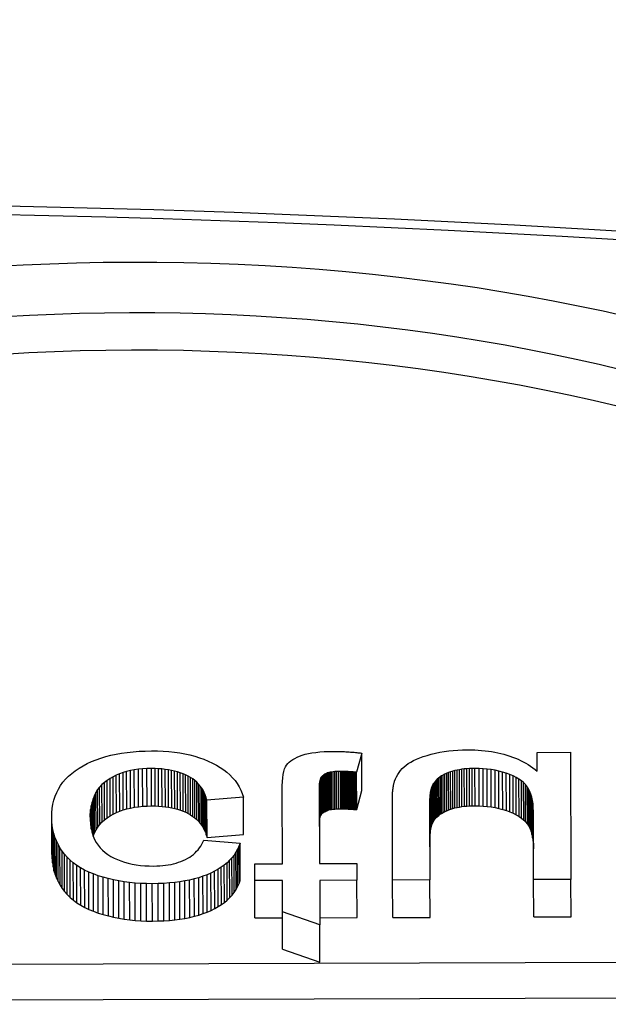
# Model space of a CAD drawing. Units: millimetres. Extents: x 515.8 to 523.8, y 0 to 10.
# Drawn here: x 520.9 to 520.9, y 6.9 to 6.9 of the extents above; entities that cross this region are included whole.
import ezdxf

# ---------------------------------------------------------------- set-up
doc = ezdxf.new("R2010")
doc.units = ezdxf.units.MM

msp = doc.modelspace()

# ---------------------------------------------------------------- linework, layer by layer
for p, q in [((520.91275, 6.858728), (520.912882, 6.858757)), ((520.912882, 6.858757), (520.913018, 6.858781)), ((520.913018, 6.858781), (520.913159, 6.858801)), ((520.913159, 6.858801), (520.913305, 6.858817)), ((520.913305, 6.858817), (520.913455, 6.858828)), ((520.913455, 6.858828), (520.91361, 6.858835)), ((520.91361, 6.858835), (520.913769, 6.858838)), ((520.913769, 6.858838), (520.913918, 6.858836)), ((520.913918, 6.858836), (520.914062, 6.85883)), ((520.914062, 6.85883), (520.914203, 6.85882)), ((520.914203, 6.85882), (520.91434, 6.858805)), ((520.91434, 6.858805), (520.914473, 6.858787)), ((520.914473, 6.858787), (520.914602, 6.858763)), ((520.914602, 6.858763), (520.914727, 6.858736)), ((520.917614, 6.858752), (520.917694, 6.858772)), ((520.917694, 6.858772), (520.917782, 6.858788)), ((520.917782, 6.858788), (520.917877, 6.858801)), ((520.917877, 6.858801), (520.917978, 6.858812)), ((520.917978, 6.858812), (520.918087, 6.85882)), ((520.918087, 6.85882), (520.918202, 6.858824)), ((520.918202, 6.858824), (520.918325, 6.858826)), ((520.918325, 6.858826), (520.918351, 6.858826)), ((520.918351, 6.858826), (520.918378, 6.858826)), ((520.918378, 6.858826), (520.918405, 6.858826)), ((520.918405, 6.858826), (520.918432, 6.858825)), ((520.918432, 6.858825), (520.918459, 6.858825)), ((520.918459, 6.858825), (520.918487, 6.858824)), ((520.918487, 6.858824), (520.918515, 6.858823)), ((520.918515, 6.858823), (520.918543, 6.858822)), ((520.918543, 6.858822), (520.918571, 6.858821)), ((520.918571, 6.858821), (520.9186, 6.858819)), ((520.9186, 6.858819), (520.918629, 6.858818)), ((520.918629, 6.858818), (520.918658, 6.858816)), ((520.918658, 6.858816), (520.918688, 6.858814)), ((520.918688, 6.858814), (520.918718, 6.858812)), ((520.918718, 6.858812), (520.918748, 6.858809)), ((520.918748, 6.858809), (520.918779, 6.858807)), ((520.918779, 6.858807), (520.918809, 6.858804)), ((520.918809, 6.858804), (520.91884, 6.858802)), ((520.91884, 6.858802), (520.918872, 6.858799)), ((520.918872, 6.858799), (520.918903, 6.858796)), ((520.919032, 6.858782), (520.918901, 6.858303)), ((520.918903, 6.858796), (520.918935, 6.858792)), ((520.918935, 6.858792), (520.918967, 6.858789)), ((520.918967, 6.858789), (520.919, 6.858786)), ((520.919, 6.858786), (520.919032, 6.858782)), ((520.919035, 6.857847), (520.919032, 6.858782)), ((520.920663, 6.858726), (520.920766, 6.858754)), ((520.920766, 6.858754), (520.920872, 6.85878)), ((520.920872, 6.85878), (520.920981, 6.858802)), ((520.920981, 6.858802), (520.921092, 6.85882)), ((520.921092, 6.85882), (520.921205, 6.858836)), ((520.921205, 6.858836), (520.921319, 6.858848)), ((520.921319, 6.858848), (520.921436, 6.858857)), ((520.921436, 6.858857), (520.921555, 6.858862)), ((520.921555, 6.858862), (520.921675, 6.858864)), ((520.921675, 6.858864), (520.921766, 6.858864)), ((520.921766, 6.858864), (520.921856, 6.858861)), ((520.921856, 6.858861), (520.921944, 6.858857)), ((520.921944, 6.858857), (520.92203, 6.85885)), ((520.92203, 6.85885), (520.922115, 6.858842)), ((520.922115, 6.858842), (520.922198, 6.858832)), ((520.922198, 6.858832), (520.922279, 6.85882)), ((520.922279, 6.85882), (520.922359, 6.858807)), ((520.922359, 6.858807), (520.922437, 6.858791)), ((520.922437, 6.858791), (520.922514, 6.858773)), ((520.922514, 6.858773), (520.922589, 6.858754)), ((520.922589, 6.858754), (520.922663, 6.858733)), ((520.92342, 6.8588), (520.924255, 6.858803)), ((520.923422, 6.858331), (520.92342, 6.8588)), ((520.924255, 6.858803), (520.924266, 6.85562)), ((520.912053, 6.858464), (520.912158, 6.858519)), ((520.912158, 6.858519), (520.912267, 6.85857)), ((520.912267, 6.85857), (520.912381, 6.858616)), ((520.912381, 6.858616), (520.912499, 6.858657)), ((520.912499, 6.858657), (520.912622, 6.858695)), ((520.912622, 6.858695), (520.91275, 6.858728)), ((520.914727, 6.858736), (520.914849, 6.858704)), ((520.914849, 6.858704), (520.914966, 6.858668)), ((520.914966, 6.858668), (520.915079, 6.858627)), ((520.915079, 6.858627), (520.915189, 6.858583)), ((520.915189, 6.858583), (520.915294, 6.858533)), ((520.915294, 6.858533), (520.915395, 6.858481)), ((520.917147, 6.858484), (520.917177, 6.858521)), ((520.917177, 6.858521), (520.917213, 6.858556)), ((520.917213, 6.858556), (520.917255, 6.85859)), ((520.917255, 6.85859), (520.917301, 6.858621)), ((520.917301, 6.858621), (520.917353, 6.858651)), ((520.917353, 6.858651), (520.91741, 6.858679)), ((520.91741, 6.858679), (520.917472, 6.858705)), ((520.917472, 6.858705), (520.91754, 6.85873)), ((520.91754, 6.85873), (520.917614, 6.858752)), ((520.920138, 6.858481), (520.920192, 6.858521)), ((520.920192, 6.858521), (520.920254, 6.85856)), ((520.920254, 6.85856), (520.920322, 6.858597)), ((520.920322, 6.858597), (520.920397, 6.858632)), ((520.920397, 6.858632), (520.920479, 6.858665)), ((520.920479, 6.858665), (520.920568, 6.858696)), ((520.920568, 6.858696), (520.920663, 6.858726)), ((520.922663, 6.858733), (520.922735, 6.85871)), ((520.922735, 6.85871), (520.922805, 6.858685)), ((520.922805, 6.858685), (520.922874, 6.858658)), ((520.922874, 6.858658), (520.922941, 6.858629)), ((520.922941, 6.858629), (520.923007, 6.858598)), ((520.923007, 6.858598), (520.923071, 6.858566)), ((520.923071, 6.858566), (520.923133, 6.858531)), ((520.923133, 6.858531), (520.923194, 6.858495)), ((520.911691, 6.858205), (520.911771, 6.858275)), ((520.911771, 6.858275), (520.911859, 6.858342)), ((520.911859, 6.858342), (520.911953, 6.858405)), ((520.911953, 6.858405), (520.912053, 6.858464)), ((520.912967, 6.858264), (520.912884, 6.858229)), ((520.913055, 6.858295), (520.912967, 6.858264)), ((520.912971, 6.857329), (520.912967, 6.858264)), ((520.913145, 6.858321), (520.913055, 6.858295)), ((520.913058, 6.85736), (520.913055, 6.858295)), ((520.913239, 6.858344), (520.913145, 6.858321)), ((520.913148, 6.857387), (520.913145, 6.858321)), ((520.913337, 6.858362), (520.913239, 6.858344)), ((520.913242, 6.857409), (520.913239, 6.858344)), ((520.913439, 6.858377), (520.913337, 6.858362)), ((520.91334, 6.857428), (520.913337, 6.858362)), ((520.913544, 6.858387), (520.913439, 6.858377)), ((520.913442, 6.857442), (520.913439, 6.858377)), ((520.913652, 6.858394), (520.913544, 6.858387)), ((520.913547, 6.857453), (520.913544, 6.858387)), ((520.913764, 6.858396), (520.913652, 6.858394)), ((520.913655, 6.857459), (520.913652, 6.858394)), ((520.913768, 6.857461), (520.913764, 6.858396)), ((520.913855, 6.858395), (520.913764, 6.858396)), ((520.913858, 6.85746), (520.913855, 6.858395)), ((520.913943, 6.858391), (520.913855, 6.858395)), ((520.913946, 6.857457), (520.913943, 6.858391)), ((520.914028, 6.858385), (520.913943, 6.858391)), ((520.914031, 6.85745), (520.914028, 6.858385)), ((520.914111, 6.858376), (520.914028, 6.858385)), ((520.914114, 6.857441), (520.914111, 6.858376)), ((520.914192, 6.858364), (520.914111, 6.858376)), ((520.914195, 6.857429), (520.914192, 6.858364)), ((520.91427, 6.858349), (520.914192, 6.858364)), ((520.914273, 6.857415), (520.91427, 6.858349)), ((520.914345, 6.858332), (520.91427, 6.858349)), ((520.914348, 6.857397), (520.914345, 6.858332)), ((520.914418, 6.858312), (520.914345, 6.858332)), ((520.914421, 6.857377), (520.914418, 6.858312)), ((520.914488, 6.858289), (520.914418, 6.858312)), ((520.914491, 6.857355), (520.914488, 6.858289)), ((520.914556, 6.858264), (520.914488, 6.858289)), ((520.914559, 6.857329), (520.914556, 6.858264)), ((520.914621, 6.858236), (520.914556, 6.858264)), ((520.915395, 6.858481), (520.915488, 6.858424)), ((520.915488, 6.858424), (520.915576, 6.858365)), ((520.915576, 6.858365), (520.915656, 6.858302)), ((520.915656, 6.858302), (520.915731, 6.858236)), ((520.917063, 6.85825), (520.917078, 6.858324)), ((520.917078, 6.858324), (520.917097, 6.858388)), ((520.917097, 6.858388), (520.91712, 6.858441)), ((520.91712, 6.858441), (520.917147, 6.858484)), ((520.918125, 6.858264), (520.918102, 6.858252)), ((520.91815, 6.858275), (520.918125, 6.858264)), ((520.918128, 6.857329), (520.918125, 6.858264)), ((520.918176, 6.858285), (520.91815, 6.858275)), ((520.918153, 6.85734), (520.91815, 6.858275)), ((520.918205, 6.858294), (520.918176, 6.858285)), ((520.918179, 6.857351), (520.918176, 6.858285)), ((520.918237, 6.858302), (520.918205, 6.858294)), ((520.918208, 6.85736), (520.918205, 6.858294)), ((520.918272, 6.858309), (520.918237, 6.858302)), ((520.91824, 6.857368), (520.918237, 6.858302)), ((520.918311, 6.858315), (520.918272, 6.858309)), ((520.918276, 6.857374), (520.918272, 6.858309)), ((520.918352, 6.858319), (520.918311, 6.858315)), ((520.918314, 6.85738), (520.918311, 6.858315)), ((520.918397, 6.858322), (520.918352, 6.858319)), ((520.918355, 6.857384), (520.918352, 6.858319)), ((520.918444, 6.858324), (520.918397, 6.858322)), ((520.9184, 6.857387), (520.918397, 6.858322)), ((520.918495, 6.858325), (520.918444, 6.858324)), ((520.918447, 6.857389), (520.918444, 6.858324)), ((520.918498, 6.85739), (520.918495, 6.858325)), ((520.918508, 6.858325), (520.918495, 6.858325)), ((520.918511, 6.85739), (520.918508, 6.858325)), ((520.918521, 6.858325), (520.918508, 6.858325)), ((520.918524, 6.85739), (520.918521, 6.858325)), ((520.918534, 6.858325), (520.918521, 6.858325)), ((520.918537, 6.85739), (520.918534, 6.858325)), ((520.918548, 6.858324), (520.918534, 6.858325)), ((520.918551, 6.85739), (520.918548, 6.858324)), ((520.918562, 6.858324), (520.918548, 6.858324)), ((520.918565, 6.857389), (520.918562, 6.858324)), ((520.918577, 6.858324), (520.918562, 6.858324)), ((520.91858, 6.857389), (520.918577, 6.858324)), ((520.918592, 6.858323), (520.918577, 6.858324)), ((520.918595, 6.857388), (520.918592, 6.858323)), ((520.918607, 6.858323), (520.918592, 6.858323)), ((520.91861, 6.857388), (520.918607, 6.858323)), ((520.918623, 6.858322), (520.918607, 6.858323)), ((520.918626, 6.857387), (520.918623, 6.858322)), ((520.918639, 6.858321), (520.918623, 6.858322)), ((520.918642, 6.857386), (520.918639, 6.858321)), ((520.918655, 6.858321), (520.918639, 6.858321)), ((520.918658, 6.857386), (520.918655, 6.858321)), ((520.918672, 6.85832), (520.918655, 6.858321)), ((520.918675, 6.857385), (520.918672, 6.85832)), ((520.918689, 6.858319), (520.918672, 6.85832)), ((520.918692, 6.857384), (520.918689, 6.858319)), ((520.918706, 6.858318), (520.918689, 6.858319)), ((520.918709, 6.857383), (520.918706, 6.858318)), ((520.918724, 6.858317), (520.918706, 6.858318)), ((520.918727, 6.857382), (520.918724, 6.858317)), ((520.918742, 6.858315), (520.918724, 6.858317)), ((520.918745, 6.85738), (520.918742, 6.858315)), ((520.918761, 6.858314), (520.918742, 6.858315)), ((520.918764, 6.857379), (520.918761, 6.858314)), ((520.91878, 6.858313), (520.918761, 6.858314)), ((520.918783, 6.857378), (520.91878, 6.858313)), ((520.918799, 6.858311), (520.91878, 6.858313)), ((520.918802, 6.857376), (520.918799, 6.858311)), ((520.918818, 6.85831), (520.918799, 6.858311)), ((520.918822, 6.857375), (520.918818, 6.85831)), ((520.918838, 6.858308), (520.918818, 6.85831)), ((520.918842, 6.857373), (520.918838, 6.858308)), ((520.918859, 6.858306), (520.918838, 6.858308)), ((520.918862, 6.857372), (520.918859, 6.858306)), ((520.91888, 6.858305), (520.918859, 6.858306)), ((520.918883, 6.85737), (520.91888, 6.858305)), ((520.918901, 6.858303), (520.91888, 6.858305)), ((520.918904, 6.857368), (520.918901, 6.858303)), ((520.91993, 6.858247), (520.919964, 6.858298)), ((520.919964, 6.858298), (520.920001, 6.858347)), ((520.920001, 6.858347), (520.920043, 6.858394)), ((520.920043, 6.858394), (520.920088, 6.858439)), ((520.920088, 6.858439), (520.920138, 6.858481)), ((520.921156, 6.858277), (520.92111, 6.858256)), ((520.921204, 6.858296), (520.921156, 6.858277)), ((520.921159, 6.857342), (520.921156, 6.858277)), ((520.921254, 6.858314), (520.921204, 6.858296)), ((520.921207, 6.857361), (520.921204, 6.858296)), ((520.921306, 6.85833), (520.921254, 6.858314)), ((520.921257, 6.857379), (520.921254, 6.858314)), ((520.92136, 6.858344), (520.921306, 6.85833)), ((520.921309, 6.857395), (520.921306, 6.85833)), ((520.921416, 6.858357), (520.92136, 6.858344)), ((520.921363, 6.85741), (520.92136, 6.858344)), ((520.921474, 6.858368), (520.921416, 6.858357)), ((520.921419, 6.857422), (520.921416, 6.858357)), ((520.921534, 6.858378), (520.921474, 6.858368)), ((520.921477, 6.857433), (520.921474, 6.858368)), ((520.921596, 6.858385), (520.921534, 6.858378)), ((520.921537, 6.857443), (520.921534, 6.858378)), ((520.92166, 6.858391), (520.921596, 6.858385)), ((520.921599, 6.857451), (520.921596, 6.858385)), ((520.921725, 6.858396), (520.92166, 6.858391)), ((520.921663, 6.857457), (520.92166, 6.858391)), ((520.921793, 6.858399), (520.921725, 6.858396)), ((520.921728, 6.857461), (520.921725, 6.858396)), ((520.921862, 6.8584), (520.921793, 6.858399)), ((520.921796, 6.857464), (520.921793, 6.858399)), ((520.921866, 6.857465), (520.921862, 6.8584)), ((520.921966, 6.858398), (520.921862, 6.8584)), ((520.921969, 6.857463), (520.921966, 6.858398)), ((520.922068, 6.858393), (520.921966, 6.858398)), ((520.922071, 6.857458), (520.922068, 6.858393)), ((520.922169, 6.858383), (520.922068, 6.858393)), ((520.922172, 6.857448), (520.922169, 6.858383)), ((520.922268, 6.85837), (520.922169, 6.858383)), ((520.922271, 6.857435), (520.922268, 6.85837)), ((520.922365, 6.858353), (520.922268, 6.85837)), ((520.922368, 6.857418), (520.922365, 6.858353)), ((520.922461, 6.858332), (520.922365, 6.858353)), ((520.922464, 6.857397), (520.922461, 6.858332)), ((520.922555, 6.858307), (520.922461, 6.858332)), ((520.922559, 6.857372), (520.922555, 6.858307)), ((520.922648, 6.858278), (520.922555, 6.858307)), ((520.922651, 6.857344), (520.922648, 6.858278)), ((520.922737, 6.858246), (520.922648, 6.858278)), ((520.923194, 6.858495), (520.923254, 6.858457)), ((520.923254, 6.858457), (520.923311, 6.858417)), ((520.923311, 6.858417), (520.923367, 6.858375)), ((520.923367, 6.858375), (520.923422, 6.858331)), ((520.911492, 6.85797), (520.911551, 6.858052)), ((520.911551, 6.858052), (520.911617, 6.85813)), ((520.911617, 6.85813), (520.911691, 6.858205)), ((520.912587, 6.85805), (520.912525, 6.857994)), ((520.912655, 6.858101), (520.912587, 6.85805)), ((520.912591, 6.857115), (520.912587, 6.85805)), ((520.912728, 6.858148), (520.912655, 6.858101)), ((520.912658, 6.857166), (520.912655, 6.858101)), ((520.912804, 6.858191), (520.912728, 6.858148)), ((520.912731, 6.857213), (520.912728, 6.858148)), ((520.912884, 6.858229), (520.912804, 6.858191)), ((520.912807, 6.857256), (520.912804, 6.858191)), ((520.912887, 6.857295), (520.912884, 6.858229)), ((520.914624, 6.857301), (520.914621, 6.858236)), ((520.914684, 6.858205), (520.914621, 6.858236)), ((520.914687, 6.85727), (520.914684, 6.858205)), ((520.914743, 6.858172), (520.914684, 6.858205)), ((520.914747, 6.857237), (520.914743, 6.858172)), ((520.914799, 6.858135), (520.914743, 6.858172)), ((520.914802, 6.8572), (520.914799, 6.858135)), ((520.914851, 6.858095), (520.914799, 6.858135)), ((520.914855, 6.857161), (520.914851, 6.858095)), ((520.9149, 6.858053), (520.914851, 6.858095)), ((520.914903, 6.857118), (520.9149, 6.858053)), ((520.914944, 6.858008), (520.9149, 6.858053)), ((520.915731, 6.858236), (520.915798, 6.858167)), ((520.915798, 6.858167), (520.91586, 6.858094)), ((520.91586, 6.858094), (520.915914, 6.858018)), ((520.915914, 6.858018), (520.915963, 6.857939)), ((520.917037, 6.857964), (520.917042, 6.85807)), ((520.917042, 6.85807), (520.91705, 6.858165)), ((520.91705, 6.858165), (520.917063, 6.85825)), ((520.917975, 6.858032), (520.917971, 6.857987)), ((520.91798, 6.858071), (520.917975, 6.858032)), ((520.917978, 6.857097), (520.917975, 6.858032)), ((520.917987, 6.858106), (520.91798, 6.858071)), ((520.917984, 6.857136), (520.91798, 6.858071)), ((520.917996, 6.858136), (520.917987, 6.858106)), ((520.91799, 6.857171), (520.917987, 6.858106)), ((520.918006, 6.85816), (520.917996, 6.858136)), ((520.917999, 6.857201), (520.917996, 6.858136)), ((520.918017, 6.858179), (520.918006, 6.85816)), ((520.918009, 6.857225), (520.918006, 6.85816)), ((520.91803, 6.858196), (520.918017, 6.858179)), ((520.91802, 6.857245), (520.918017, 6.858179)), ((520.918045, 6.858211), (520.91803, 6.858196)), ((520.918033, 6.857261), (520.91803, 6.858196)), ((520.918062, 6.858226), (520.918045, 6.858211)), ((520.918048, 6.857276), (520.918045, 6.858211)), ((520.918081, 6.858239), (520.918062, 6.858226)), ((520.918066, 6.857291), (520.918062, 6.858226)), ((520.918102, 6.858252), (520.918081, 6.858239)), ((520.918084, 6.857305), (520.918081, 6.858239)), ((520.918105, 6.857317), (520.918102, 6.858252)), ((520.919831, 6.858005), (520.919835, 6.858021)), ((520.919835, 6.858021), (520.919839, 6.858036)), ((520.919839, 6.858036), (520.919843, 6.858051)), ((520.919843, 6.858051), (520.919847, 6.858065)), ((520.919847, 6.858065), (520.919852, 6.858078)), ((520.919852, 6.858078), (520.919874, 6.858137)), ((520.919874, 6.858137), (520.9199, 6.858193)), ((520.9199, 6.858193), (520.91993, 6.858247)), ((520.920841, 6.858042), (520.92082, 6.85801)), ((520.920865, 6.858074), (520.920841, 6.858042)), ((520.920844, 6.857108), (520.920841, 6.858042)), ((520.920892, 6.858104), (520.920865, 6.858074)), ((520.920868, 6.857139), (520.920865, 6.858074)), ((520.920921, 6.858132), (520.920892, 6.858104)), ((520.920895, 6.857169), (520.920892, 6.858104)), ((520.920954, 6.858159), (520.920921, 6.858132)), ((520.920924, 6.857197), (520.920921, 6.858132)), ((520.920988, 6.858186), (520.920954, 6.858159)), ((520.920957, 6.857225), (520.920954, 6.858159)), ((520.921026, 6.85821), (520.920988, 6.858186)), ((520.920992, 6.857251), (520.920988, 6.858186)), ((520.921067, 6.858234), (520.921026, 6.85821)), ((520.921029, 6.857275), (520.921026, 6.85821)), ((520.92111, 6.858256), (520.921067, 6.858234)), ((520.92107, 6.857299), (520.921067, 6.858234)), ((520.921113, 6.857321), (520.92111, 6.858256)), ((520.92274, 6.857312), (520.922737, 6.858246)), ((520.922819, 6.858211), (520.922737, 6.858246)), ((520.922822, 6.857277), (520.922819, 6.858211)), ((520.922895, 6.858174), (520.922819, 6.858211)), ((520.922898, 6.857239), (520.922895, 6.858174)), ((520.922963, 6.858133), (520.922895, 6.858174)), ((520.922966, 6.857198), (520.922963, 6.858133)), ((520.923025, 6.85809), (520.922963, 6.858133)), ((520.923028, 6.857155), (520.923025, 6.85809)), ((520.923081, 6.858043), (520.923025, 6.85809)), ((520.923084, 6.857108), (520.923081, 6.858043)), ((520.923129, 6.857994), (520.923081, 6.858043)), ((520.911356, 6.857702), (520.911394, 6.857795)), ((520.911394, 6.857795), (520.911439, 6.857884)), ((520.911439, 6.857884), (520.911492, 6.85797)), ((520.912375, 6.857797), (520.912337, 6.857722)), ((520.912419, 6.857868), (520.912375, 6.857797)), ((520.912378, 6.856863), (520.912375, 6.857797)), ((520.912469, 6.857933), (520.912419, 6.857868)), ((520.912423, 6.856933), (520.912419, 6.857868)), ((520.912525, 6.857994), (520.912469, 6.857933)), ((520.912473, 6.856999), (520.912469, 6.857933)), ((520.912529, 6.857059), (520.912525, 6.857994)), ((520.914948, 6.857073), (520.914944, 6.858008)), ((520.914985, 6.857959), (520.914944, 6.858008)), ((520.914988, 6.857024), (520.914985, 6.857959)), ((520.915023, 6.857908), (520.914985, 6.857959)), ((520.915026, 6.856973), (520.915023, 6.857908)), ((520.915056, 6.857854), (520.915023, 6.857908)), ((520.915059, 6.856919), (520.915056, 6.857854)), ((520.915086, 6.857797), (520.915056, 6.857854)), ((520.915089, 6.856862), (520.915086, 6.857797)), ((520.915112, 6.857737), (520.915086, 6.857797)), ((520.915963, 6.857939), (520.916004, 6.857856)), ((520.916004, 6.857856), (520.916039, 6.85777)), ((520.916039, 6.85777), (520.916068, 6.857681)), ((520.917036, 6.857848), (520.917037, 6.857964)), ((520.917042, 6.856014), (520.917036, 6.857848)), ((520.917971, 6.857987), (520.917969, 6.857937)), ((520.917969, 6.857937), (520.917969, 6.857881)), ((520.917972, 6.857002), (520.917969, 6.857937)), ((520.917969, 6.857881), (520.917975, 6.856017)), ((520.917975, 6.857052), (520.917971, 6.857987)), ((520.918904, 6.857368), (520.919035, 6.857847)), ((520.9198, 6.857761), (520.919801, 6.857785)), ((520.919801, 6.857785), (520.919803, 6.857808)), ((520.919803, 6.857808), (520.919805, 6.857831)), ((520.919805, 6.857831), (520.919807, 6.857853)), ((520.919807, 6.857853), (520.919809, 6.857874)), ((520.919809, 6.857874), (520.919812, 6.857895)), ((520.919812, 6.857895), (520.919814, 6.857915)), ((520.919814, 6.857915), (520.919817, 6.857934)), ((520.919817, 6.857934), (520.91982, 6.857953)), ((520.91982, 6.857953), (520.919824, 6.857971)), ((520.919824, 6.857971), (520.919827, 6.857988)), ((520.919827, 6.857988), (520.919831, 6.858005)), ((520.920748, 6.85777), (520.920745, 6.857748)), ((520.920751, 6.857792), (520.920748, 6.85777)), ((520.920751, 6.856836), (520.920748, 6.85777)), ((520.920754, 6.857812), (520.920751, 6.857792)), ((520.920754, 6.856857), (520.920751, 6.857792)), ((520.920757, 6.857832), (520.920754, 6.857812)), ((520.920757, 6.856877), (520.920754, 6.857812)), ((520.920761, 6.85785), (520.920757, 6.857832)), ((520.92076, 6.856897), (520.920757, 6.857832)), ((520.920764, 6.857868), (520.920761, 6.85785)), ((520.920764, 6.856915), (520.920761, 6.85785)), ((520.920768, 6.857884), (520.920764, 6.857868)), ((520.920767, 6.856933), (520.920764, 6.857868)), ((520.920772, 6.8579), (520.920768, 6.857884)), ((520.920771, 6.856949), (520.920768, 6.857884)), ((520.920777, 6.857914), (520.920772, 6.8579)), ((520.920775, 6.856965), (520.920772, 6.8579)), ((520.920781, 6.857928), (520.920777, 6.857914)), ((520.92078, 6.85698), (520.920777, 6.857914)), ((520.920786, 6.857941), (520.920781, 6.857928)), ((520.920784, 6.856993), (520.920781, 6.857928)), ((520.920802, 6.857976), (520.920786, 6.857941)), ((520.920789, 6.857006), (520.920786, 6.857941)), ((520.92082, 6.85801), (520.920802, 6.857976)), ((520.920805, 6.857041), (520.920802, 6.857976)), ((520.920823, 6.857075), (520.92082, 6.85801)), ((520.923132, 6.857059), (520.923129, 6.857994)), ((520.923171, 6.857942), (520.923129, 6.857994)), ((520.923174, 6.857007), (520.923171, 6.857942)), ((520.923207, 6.857886), (520.923171, 6.857942)), ((520.92321, 6.856951), (520.923207, 6.857886)), ((520.923239, 6.857823), (520.923207, 6.857886)), ((520.923242, 6.856888), (520.923239, 6.857823)), ((520.923265, 6.857755), (520.923239, 6.857823)), ((520.911301, 6.857504), (520.911325, 6.857605)), ((520.911325, 6.857605), (520.911356, 6.857702)), ((520.912278, 6.857557), (520.912258, 6.857467)), ((520.912305, 6.857642), (520.912278, 6.857557)), ((520.912281, 6.856792), (520.912278, 6.857557)), ((520.912337, 6.857722), (520.912305, 6.857642)), ((520.912308, 6.856709), (520.912305, 6.857642)), ((520.91234, 6.856787), (520.912337, 6.857722)), ((520.915115, 6.856802), (520.915112, 6.857737)), ((520.915134, 6.857674), (520.915112, 6.857737)), ((520.915137, 6.856739), (520.915134, 6.857674)), ((520.915152, 6.857608), (520.915134, 6.857674)), ((520.916068, 6.857681), (520.915152, 6.857608)), ((520.915156, 6.856673), (520.915152, 6.857608)), ((520.916071, 6.856746), (520.916068, 6.857681)), ((520.919796, 6.857659), (520.919797, 6.857686)), ((520.919796, 6.857632), (520.919796, 6.857659)), ((520.919796, 6.857605), (520.919796, 6.857632)), ((520.919796, 6.857576), (520.919796, 6.857605)), ((520.919802, 6.855605), (520.919796, 6.857576)), ((520.919797, 6.857686), (520.919798, 6.857712)), ((520.919798, 6.857712), (520.919799, 6.857737)), ((520.919799, 6.857737), (520.9198, 6.857761)), ((520.920732, 6.857536), (520.920731, 6.857505)), ((520.920733, 6.857566), (520.920732, 6.857536)), ((520.920735, 6.856601), (520.920732, 6.857536)), ((520.920734, 6.857594), (520.920733, 6.857566)), ((520.920736, 6.856631), (520.920733, 6.857566)), ((520.920735, 6.857622), (520.920734, 6.857594)), ((520.920737, 6.85666), (520.920734, 6.857594)), ((520.920737, 6.857649), (520.920735, 6.857622)), ((520.920738, 6.856688), (520.920735, 6.857622)), ((520.920739, 6.857676), (520.920737, 6.857649)), ((520.92074, 6.856715), (520.920737, 6.857649)), ((520.920741, 6.857701), (520.920739, 6.857676)), ((520.920742, 6.856741), (520.920739, 6.857676)), ((520.920743, 6.857725), (520.920741, 6.857701)), ((520.920744, 6.856766), (520.920741, 6.857701)), ((520.920745, 6.857748), (520.920743, 6.857725)), ((520.920746, 6.85679), (520.920743, 6.857725)), ((520.920749, 6.856813), (520.920745, 6.857748)), ((520.923268, 6.85682), (520.923265, 6.857755)), ((520.923287, 6.85768), (520.923265, 6.857755)), ((520.92329, 6.856745), (520.923287, 6.85768)), ((520.923304, 6.857599), (520.923287, 6.85768)), ((520.923307, 6.856664), (520.923304, 6.857599)), ((520.923317, 6.857512), (520.923304, 6.857599)), ((520.91127, 6.85718), (520.911273, 6.857292)), ((520.911273, 6.857292), (520.911283, 6.8574)), ((520.911283, 6.8574), (520.911301, 6.857504)), ((520.912244, 6.857373), (520.912235, 6.857274)), ((520.912258, 6.857467), (520.912244, 6.857373)), ((520.912245, 6.856972), (520.912244, 6.857373)), ((520.91226, 6.85688), (520.912258, 6.857467)), ((520.912807, 6.857256), (520.912887, 6.857295)), ((520.912887, 6.857295), (520.912971, 6.857329)), ((520.912971, 6.857329), (520.913058, 6.85736)), ((520.913058, 6.85736), (520.913148, 6.857387)), ((520.913148, 6.857387), (520.913242, 6.857409)), ((520.913242, 6.857409), (520.91334, 6.857428)), ((520.91334, 6.857428), (520.913442, 6.857442)), ((520.913442, 6.857442), (520.913547, 6.857453)), ((520.913547, 6.857453), (520.913655, 6.857459)), ((520.913655, 6.857459), (520.913768, 6.857461)), ((520.913768, 6.857461), (520.913858, 6.85746)), ((520.913858, 6.85746), (520.913946, 6.857457)), ((520.913946, 6.857457), (520.914031, 6.85745)), ((520.914031, 6.85745), (520.914114, 6.857441)), ((520.914114, 6.857441), (520.914195, 6.857429)), ((520.914195, 6.857429), (520.914273, 6.857415)), ((520.914273, 6.857415), (520.914348, 6.857397)), ((520.914348, 6.857397), (520.914421, 6.857377)), ((520.914421, 6.857377), (520.914491, 6.857355)), ((520.914491, 6.857355), (520.914559, 6.857329)), ((520.914559, 6.857329), (520.914624, 6.857301)), ((520.914624, 6.857301), (520.914687, 6.85727)), ((520.918033, 6.857261), (520.918048, 6.857276)), ((520.918048, 6.857276), (520.918066, 6.857291)), ((520.918066, 6.857291), (520.918084, 6.857305)), ((520.918084, 6.857305), (520.918105, 6.857317)), ((520.918105, 6.857317), (520.918128, 6.857329)), ((520.918128, 6.857329), (520.918153, 6.85734)), ((520.918153, 6.85734), (520.918179, 6.857351)), ((520.918179, 6.857351), (520.918208, 6.85736)), ((520.918208, 6.85736), (520.91824, 6.857368)), ((520.91824, 6.857368), (520.918276, 6.857374)), ((520.918276, 6.857374), (520.918314, 6.85738)), ((520.918314, 6.85738), (520.918355, 6.857384)), ((520.918355, 6.857384), (520.9184, 6.857387)), ((520.9184, 6.857387), (520.918447, 6.857389)), ((520.918447, 6.857389), (520.918498, 6.85739)), ((520.918498, 6.85739), (520.918511, 6.85739)), ((520.918511, 6.85739), (520.918524, 6.85739)), ((520.918524, 6.85739), (520.918537, 6.85739)), ((520.918537, 6.85739), (520.918551, 6.85739)), ((520.918551, 6.85739), (520.918565, 6.857389)), ((520.918565, 6.857389), (520.91858, 6.857389)), ((520.91858, 6.857389), (520.918595, 6.857388)), ((520.918595, 6.857388), (520.91861, 6.857388)), ((520.91861, 6.857388), (520.918626, 6.857387)), ((520.918626, 6.857387), (520.918642, 6.857386)), ((520.918642, 6.857386), (520.918658, 6.857386)), ((520.918658, 6.857386), (520.918675, 6.857385)), ((520.918675, 6.857385), (520.918692, 6.857384)), ((520.918692, 6.857384), (520.918709, 6.857383)), ((520.918709, 6.857383), (520.918727, 6.857382)), ((520.918727, 6.857382), (520.918745, 6.85738)), ((520.918745, 6.85738), (520.918764, 6.857379)), ((520.918764, 6.857379), (520.918783, 6.857378)), ((520.918783, 6.857378), (520.918802, 6.857376)), ((520.918802, 6.857376), (520.918822, 6.857375)), ((520.918822, 6.857375), (520.918842, 6.857373)), ((520.918842, 6.857373), (520.918862, 6.857372)), ((520.918862, 6.857372), (520.918883, 6.85737)), ((520.918883, 6.85737), (520.918904, 6.857368)), ((520.920731, 6.857505), (520.92073, 6.857473)), ((520.92073, 6.857473), (520.92073, 6.85744)), ((520.920733, 6.856538), (520.92073, 6.857473)), ((520.92073, 6.85744), (520.92073, 6.857406)), ((520.920733, 6.856505), (520.92073, 6.85744)), ((520.92073, 6.857406), (520.92073, 6.857372)), ((520.920733, 6.856472), (520.92073, 6.857406)), ((520.92073, 6.857372), (520.920736, 6.855608)), ((520.920734, 6.85657), (520.920731, 6.857505)), ((520.921029, 6.857275), (520.92107, 6.857299)), ((520.92107, 6.857299), (520.921113, 6.857321)), ((520.921113, 6.857321), (520.921159, 6.857342)), ((520.921159, 6.857342), (520.921207, 6.857361)), ((520.921207, 6.857361), (520.921257, 6.857379)), ((520.921257, 6.857379), (520.921309, 6.857395)), ((520.921309, 6.857395), (520.921363, 6.85741)), ((520.921363, 6.85741), (520.921419, 6.857422)), ((520.921419, 6.857422), (520.921477, 6.857433)), ((520.921477, 6.857433), (520.921537, 6.857443)), ((520.921537, 6.857443), (520.921599, 6.857451)), ((520.921599, 6.857451), (520.921663, 6.857457)), ((520.921663, 6.857457), (520.921728, 6.857461)), ((520.921728, 6.857461), (520.921796, 6.857464)), ((520.921796, 6.857464), (520.921866, 6.857465)), ((520.921866, 6.857465), (520.921969, 6.857463)), ((520.921969, 6.857463), (520.922071, 6.857458)), ((520.922071, 6.857458), (520.922172, 6.857448)), ((520.922172, 6.857448), (520.922271, 6.857435)), ((520.922271, 6.857435), (520.922368, 6.857418)), ((520.922368, 6.857418), (520.922464, 6.857397)), ((520.922464, 6.857397), (520.922559, 6.857372)), ((520.922559, 6.857372), (520.922651, 6.857344)), ((520.922651, 6.857344), (520.92274, 6.857312)), ((520.92274, 6.857312), (520.922822, 6.857277)), ((520.922822, 6.857277), (520.922898, 6.857239)), ((520.92332, 6.856577), (520.923317, 6.857512)), ((520.923324, 6.857419), (520.923317, 6.857512)), ((520.923327, 6.856484), (520.923324, 6.857419)), ((520.923327, 6.85732), (520.923324, 6.857419)), ((520.923332, 6.855617), (520.923327, 6.85732)), ((520.911273, 6.856245), (520.91127, 6.85718)), ((520.911274, 6.857074), (520.91127, 6.85718)), ((520.911277, 6.85614), (520.911274, 6.857074)), ((520.911283, 6.856972), (520.911274, 6.857074)), ((520.912235, 6.857274), (520.912232, 6.85717)), ((520.912232, 6.85717), (520.912236, 6.857066)), ((520.912236, 6.85707), (520.912235, 6.857274)), ((520.912236, 6.857066), (520.912245, 6.856968)), ((520.912473, 6.856999), (520.912529, 6.857059)), ((520.912529, 6.857059), (520.912591, 6.857115)), ((520.912591, 6.857115), (520.912658, 6.857166)), ((520.912658, 6.857166), (520.912731, 6.857213)), ((520.912731, 6.857213), (520.912807, 6.857256)), ((520.914687, 6.85727), (520.914747, 6.857237)), ((520.914747, 6.857237), (520.914802, 6.8572)), ((520.914802, 6.8572), (520.914855, 6.857161)), ((520.914855, 6.857161), (520.914903, 6.857118)), ((520.914903, 6.857118), (520.914948, 6.857073)), ((520.914948, 6.857073), (520.914988, 6.857024)), ((520.917972, 6.857002), (520.917975, 6.857052)), ((520.917975, 6.857052), (520.917978, 6.857097)), ((520.917978, 6.857097), (520.917984, 6.857136)), ((520.917984, 6.857136), (520.91799, 6.857171)), ((520.91799, 6.857171), (520.917999, 6.857201)), ((520.917999, 6.857201), (520.918009, 6.857225)), ((520.918009, 6.857225), (520.91802, 6.857245)), ((520.91802, 6.857245), (520.918033, 6.857261)), ((520.920789, 6.857006), (520.920805, 6.857041)), ((520.920805, 6.857041), (520.920823, 6.857075)), ((520.920823, 6.857075), (520.920844, 6.857108)), ((520.920844, 6.857108), (520.920868, 6.857139)), ((520.920868, 6.857139), (520.920895, 6.857169)), ((520.920895, 6.857169), (520.920924, 6.857197)), ((520.920924, 6.857197), (520.920957, 6.857225)), ((520.920957, 6.857225), (520.920992, 6.857251)), ((520.920992, 6.857251), (520.921029, 6.857275)), ((520.922898, 6.857239), (520.922966, 6.857198)), ((520.922966, 6.857198), (520.923028, 6.857155)), ((520.923028, 6.857155), (520.923084, 6.857108)), ((520.923084, 6.857108), (520.923132, 6.857059)), ((520.923132, 6.857059), (520.923174, 6.857007)), ((520.911287, 6.856037), (520.911283, 6.856972)), ((520.9113, 6.856872), (520.911283, 6.856972)), ((520.911303, 6.855937), (520.9113, 6.856872)), ((520.911322, 6.856775), (520.9113, 6.856872)), ((520.912245, 6.856968), (520.912261, 6.856875)), ((520.912261, 6.856875), (520.912283, 6.856786)), ((520.912283, 6.856786), (520.91231, 6.856702)), ((520.912308, 6.856708), (520.91234, 6.856787)), ((520.91234, 6.856787), (520.912378, 6.856863)), ((520.912378, 6.856863), (520.912423, 6.856933)), ((520.912423, 6.856933), (520.912473, 6.856999)), ((520.914988, 6.857024), (520.915026, 6.856973)), ((520.915026, 6.856973), (520.915059, 6.856919)), ((520.915059, 6.856919), (520.915089, 6.856862)), ((520.915089, 6.856862), (520.915115, 6.856802)), ((520.915115, 6.856802), (520.915137, 6.856739)), ((520.917972, 6.856947), (520.917972, 6.857002)), ((520.920744, 6.856766), (520.920746, 6.85679)), ((520.920746, 6.85679), (520.920749, 6.856813)), ((520.920749, 6.856813), (520.920751, 6.856836)), ((520.920751, 6.856836), (520.920754, 6.856857)), ((520.920754, 6.856857), (520.920757, 6.856877)), ((520.920757, 6.856877), (520.92076, 6.856897)), ((520.92076, 6.856897), (520.920764, 6.856915)), ((520.920764, 6.856915), (520.920767, 6.856933)), ((520.920767, 6.856933), (520.920771, 6.856949)), ((520.920771, 6.856949), (520.920775, 6.856965)), ((520.920775, 6.856965), (520.92078, 6.85698)), ((520.92078, 6.85698), (520.920784, 6.856993)), ((520.920784, 6.856993), (520.920789, 6.857006)), ((520.923174, 6.857007), (520.92321, 6.856951)), ((520.92321, 6.856951), (520.923242, 6.856888)), ((520.923242, 6.856888), (520.923268, 6.85682)), ((520.923268, 6.85682), (520.92329, 6.856745)), ((520.911325, 6.855841), (520.911322, 6.856775)), ((520.911351, 6.856681), (520.911322, 6.856775)), ((520.911354, 6.855746), (520.911351, 6.856681)), ((520.911386, 6.85659), (520.911351, 6.856681)), ((520.911389, 6.855655), (520.911386, 6.85659)), ((520.911427, 6.856501), (520.911386, 6.85659)), ((520.91231, 6.856702), (520.912344, 6.856622)), ((520.912344, 6.856622), (520.912384, 6.856548)), ((520.912384, 6.856548), (520.91243, 6.856478)), ((520.915027, 6.856504), (520.915052, 6.856554)), ((520.915052, 6.856554), (520.915075, 6.856607)), ((520.915075, 6.856607), (520.915985, 6.856529)), ((520.915137, 6.856739), (520.915156, 6.856673)), ((520.915156, 6.856673), (520.916071, 6.856746)), ((520.920733, 6.856538), (520.920734, 6.85657)), ((520.920733, 6.856505), (520.920733, 6.856538)), ((520.920734, 6.85657), (520.920735, 6.856601)), ((520.920735, 6.856601), (520.920736, 6.856631)), ((520.920736, 6.856631), (520.920737, 6.85666)), ((520.920737, 6.85666), (520.920738, 6.856688)), ((520.920738, 6.856688), (520.92074, 6.856715)), ((520.92074, 6.856715), (520.920742, 6.856741)), ((520.920742, 6.856741), (520.920744, 6.856766)), ((520.92329, 6.856745), (520.923307, 6.856664)), ((520.923307, 6.856664), (520.92332, 6.856577)), ((520.92332, 6.856577), (520.923327, 6.856484)), ((520.91143, 6.855567), (520.911427, 6.856501)), ((520.911475, 6.856416), (520.911427, 6.856501)), ((520.911478, 6.855481), (520.911475, 6.856416)), ((520.911529, 6.856333), (520.911475, 6.856416)), ((520.911532, 6.855398), (520.911529, 6.856333)), ((520.91159, 6.856252), (520.911529, 6.856333)), ((520.91243, 6.856478), (520.912483, 6.856413)), ((520.912483, 6.856413), (520.912541, 6.856352)), ((520.912541, 6.856352), (520.912605, 6.856297)), ((520.912605, 6.856297), (520.912676, 6.856246)), ((520.914858, 6.856285), (520.914897, 6.856325)), ((520.914897, 6.856325), (520.914934, 6.856366)), ((520.914934, 6.856366), (520.914968, 6.85641)), ((520.914968, 6.85641), (520.914999, 6.856456)), ((520.914999, 6.856456), (520.915027, 6.856504)), ((520.915879, 6.856302), (520.915832, 6.856232)), ((520.91592, 6.856375), (520.915879, 6.856302)), ((520.915882, 6.855367), (520.915879, 6.856302)), ((520.915955, 6.85645), (520.91592, 6.856375)), ((520.915923, 6.85544), (520.91592, 6.856375)), ((520.915985, 6.856529), (520.915955, 6.85645)), ((520.915958, 6.855516), (520.915955, 6.85645)), ((520.915988, 6.855595), (520.915985, 6.856529)), ((520.920733, 6.856472), (520.920733, 6.856505)), ((520.920733, 6.856437), (520.920733, 6.856472)), ((520.923327, 6.856484), (520.92333, 6.856385)), ((520.911273, 6.856245), (520.911277, 6.85614)), ((520.911277, 6.85614), (520.911287, 6.856037)), ((520.911593, 6.855318), (520.91159, 6.856252)), ((520.911656, 6.856176), (520.91159, 6.856252)), ((520.91166, 6.855241), (520.911656, 6.856176)), ((520.91173, 6.856104), (520.911656, 6.856176)), ((520.911733, 6.855169), (520.91173, 6.856104)), ((520.91181, 6.856036), (520.91173, 6.856104)), ((520.912676, 6.856246), (520.912751, 6.856199)), ((520.912751, 6.856199), (520.912831, 6.856157)), ((520.912831, 6.856157), (520.912913, 6.856118)), ((520.912913, 6.856118), (520.913, 6.856084)), ((520.913, 6.856084), (520.91309, 6.856054)), ((520.91309, 6.856054), (520.913184, 6.856028)), ((520.914384, 6.856031), (520.914445, 6.85605)), ((520.914445, 6.85605), (520.914505, 6.856072)), ((520.914505, 6.856072), (520.914562, 6.856095)), ((520.914562, 6.856095), (520.914618, 6.856122)), ((520.914618, 6.856122), (520.914672, 6.85615)), ((520.914672, 6.85615), (520.914723, 6.85618)), ((520.914723, 6.85618), (520.914771, 6.856213)), ((520.914771, 6.856213), (520.914816, 6.856248)), ((520.914816, 6.856248), (520.914858, 6.856285)), ((520.915722, 6.856101), (520.915658, 6.856041)), ((520.91578, 6.856165), (520.915722, 6.856101)), ((520.915725, 6.855167), (520.915722, 6.856101)), ((520.915832, 6.856232), (520.91578, 6.856165)), ((520.915783, 6.85523), (520.91578, 6.856165)), ((520.915835, 6.855297), (520.915832, 6.856232)), ((520.911287, 6.856037), (520.911303, 6.855937)), ((520.911303, 6.855937), (520.911325, 6.855841)), ((520.911325, 6.855841), (520.911354, 6.855746)), ((520.911813, 6.855101), (520.91181, 6.856036)), ((520.911897, 6.855972), (520.91181, 6.856036)), ((520.9119, 6.855037), (520.911897, 6.855972)), ((520.911991, 6.855913), (520.911897, 6.855972)), ((520.911994, 6.854978), (520.911991, 6.855913)), ((520.912091, 6.855857), (520.911991, 6.855913)), ((520.912094, 6.854922), (520.912091, 6.855857)), ((520.912197, 6.855806), (520.912091, 6.855857)), ((520.9122, 6.854871), (520.912197, 6.855806)), ((520.912311, 6.855759), (520.912197, 6.855806)), ((520.913184, 6.856028), (520.913281, 6.856006)), ((520.913281, 6.856006), (520.913383, 6.855988)), ((520.913383, 6.855988), (520.913488, 6.855974)), ((520.913488, 6.855974), (520.913596, 6.855964)), ((520.913596, 6.855964), (520.913709, 6.855958)), ((520.913709, 6.855958), (520.913825, 6.855957)), ((520.913825, 6.855957), (520.913901, 6.855958)), ((520.913901, 6.855958), (520.913976, 6.855962)), ((520.913976, 6.855962), (520.914048, 6.855968)), ((520.914048, 6.855968), (520.914119, 6.855976)), ((520.914119, 6.855976), (520.914188, 6.855986)), ((520.914188, 6.855986), (520.914255, 6.855999)), ((520.914255, 6.855999), (520.91432, 6.856013)), ((520.91432, 6.856013), (520.914384, 6.856031)), ((520.915346, 6.855828), (520.915254, 6.855782)), ((520.915433, 6.855877), (520.915346, 6.855828)), ((520.915349, 6.854893), (520.915346, 6.855828)), ((520.915514, 6.855928), (520.915433, 6.855877)), ((520.915436, 6.854942), (520.915433, 6.855877)), ((520.915589, 6.855983), (520.915514, 6.855928)), ((520.915517, 6.854993), (520.915514, 6.855928)), ((520.915658, 6.856041), (520.915589, 6.855983)), ((520.915592, 6.855048), (520.915589, 6.855983)), ((520.915661, 6.855106), (520.915658, 6.856041)), ((520.916352, 6.856012), (520.917042, 6.856014)), ((520.916353, 6.855594), (520.916352, 6.856012)), ((520.917975, 6.856017), (520.918908, 6.85602)), ((520.918908, 6.85602), (520.91891, 6.855602)), ((520.911354, 6.855746), (520.911389, 6.855655)), ((520.911389, 6.855655), (520.91143, 6.855567)), ((520.91143, 6.855567), (520.911478, 6.855481)), ((520.912314, 6.854824), (520.912311, 6.855759)), ((520.912431, 6.855716), (520.912311, 6.855759)), ((520.912434, 6.854781), (520.912431, 6.855716)), ((520.912556, 6.855677), (520.912431, 6.855716)), ((520.912559, 6.854743), (520.912556, 6.855677)), ((520.912684, 6.855643), (520.912556, 6.855677)), ((520.912687, 6.854708), (520.912684, 6.855643)), ((520.912814, 6.855612), (520.912684, 6.855643)), ((520.912817, 6.854678), (520.912814, 6.855612)), ((520.912947, 6.855586), (520.912814, 6.855612)), ((520.91295, 6.854651), (520.912947, 6.855586)), ((520.913081, 6.855564), (520.912947, 6.855586)), ((520.913084, 6.854629), (520.913081, 6.855564)), ((520.913218, 6.855546), (520.913081, 6.855564)), ((520.914477, 6.855563), (520.914348, 6.855546)), ((520.914602, 6.855583), (520.914477, 6.855563)), ((520.91448, 6.854628), (520.914477, 6.855563)), ((520.914722, 6.855607), (520.914602, 6.855583)), ((520.914605, 6.854648), (520.914602, 6.855583)), ((520.914838, 6.855635), (520.914722, 6.855607)), ((520.914725, 6.854672), (520.914722, 6.855607)), ((520.914949, 6.855666), (520.914838, 6.855635)), ((520.914841, 6.8547), (520.914838, 6.855635)), ((520.915055, 6.855701), (520.914949, 6.855666)), ((520.914952, 6.854732), (520.914949, 6.855666)), ((520.915157, 6.85574), (520.915055, 6.855701)), ((520.915058, 6.854767), (520.915055, 6.855701)), ((520.915254, 6.855782), (520.915157, 6.85574)), ((520.91516, 6.854805), (520.915157, 6.85574)), ((520.915257, 6.854847), (520.915254, 6.855782)), ((520.915958, 6.855516), (520.915988, 6.855595)), ((520.917043, 6.855596), (520.916353, 6.855594)), ((520.916356, 6.854659), (520.916353, 6.855594)), ((520.917046, 6.854809), (520.917043, 6.855596)), ((520.91891, 6.855602), (520.917976, 6.855599)), ((520.917976, 6.855599), (520.91798, 6.854488)), ((520.918913, 6.854667), (520.91891, 6.855602)), ((520.920736, 6.855608), (520.919802, 6.855605)), ((520.919805, 6.85467), (520.919802, 6.855605)), ((520.920739, 6.854673), (520.920736, 6.855608)), ((520.924266, 6.85562), (520.923332, 6.855617)), ((520.923336, 6.854682), (520.923332, 6.855617)), ((520.924269, 6.854685), (520.924266, 6.85562)), ((520.911478, 6.855481), (520.911532, 6.855398)), ((520.911532, 6.855398), (520.911593, 6.855318)), ((520.911593, 6.855318), (520.91166, 6.855241)), ((520.913221, 6.854611), (520.913218, 6.855546)), ((520.913356, 6.855532), (520.913218, 6.855546)), ((520.913359, 6.854597), (520.913356, 6.855532)), ((520.913497, 6.855522), (520.913356, 6.855532)), ((520.9135, 6.854587), (520.913497, 6.855522)), ((520.91364, 6.855516), (520.913497, 6.855522)), ((520.913643, 6.854581), (520.91364, 6.855516)), ((520.913786, 6.855515), (520.91364, 6.855516)), ((520.913933, 6.855517), (520.913786, 6.855515)), ((520.913789, 6.85458), (520.913786, 6.855515)), ((520.914076, 6.855523), (520.913933, 6.855517)), ((520.913936, 6.854582), (520.913933, 6.855517)), ((520.914214, 6.855533), (520.914076, 6.855523)), ((520.914079, 6.854588), (520.914076, 6.855523)), ((520.914348, 6.855546), (520.914214, 6.855533)), ((520.914217, 6.854598), (520.914214, 6.855533)), ((520.914351, 6.854611), (520.914348, 6.855546)), ((520.915835, 6.855297), (520.915882, 6.855367)), ((520.915882, 6.855367), (520.915923, 6.85544)), ((520.915923, 6.85544), (520.915958, 6.855516)), ((520.91166, 6.855241), (520.911733, 6.855169)), ((520.911733, 6.855169), (520.911813, 6.855101)), ((520.911813, 6.855101), (520.9119, 6.855037)), ((520.915592, 6.855048), (520.915661, 6.855106)), ((520.915661, 6.855106), (520.915725, 6.855167)), ((520.915725, 6.855167), (520.915783, 6.85523)), ((520.915783, 6.85523), (520.915835, 6.855297)), ((520.9119, 6.855037), (520.911994, 6.854978)), ((520.911994, 6.854978), (520.912094, 6.854922)), ((520.912094, 6.854922), (520.9122, 6.854871)), ((520.9122, 6.854871), (520.912314, 6.854824)), ((520.912314, 6.854824), (520.912434, 6.854781)), ((520.91516, 6.854805), (520.915257, 6.854847)), ((520.915257, 6.854847), (520.915349, 6.854893)), ((520.915349, 6.854893), (520.915436, 6.854942)), ((520.915436, 6.854942), (520.915517, 6.854993)), ((520.915517, 6.854993), (520.915592, 6.855048)), ((520.912434, 6.854781), (520.912559, 6.854743)), ((520.912559, 6.854743), (520.912687, 6.854708)), ((520.912687, 6.854708), (520.912817, 6.854678)), ((520.912817, 6.854678), (520.91295, 6.854651)), ((520.91295, 6.854651), (520.913084, 6.854629)), ((520.913084, 6.854629), (520.913221, 6.854611)), ((520.913221, 6.854611), (520.913359, 6.854597)), ((520.913359, 6.854597), (520.9135, 6.854587)), ((520.9135, 6.854587), (520.913643, 6.854581)), ((520.913643, 6.854581), (520.913789, 6.85458)), ((520.913789, 6.85458), (520.913936, 6.854582)), ((520.913936, 6.854582), (520.914079, 6.854588)), ((520.914079, 6.854588), (520.914217, 6.854598)), ((520.914217, 6.854598), (520.914351, 6.854611)), ((520.914351, 6.854611), (520.91448, 6.854628)), ((520.91448, 6.854628), (520.914605, 6.854648)), ((520.914605, 6.854648), (520.914725, 6.854672)), ((520.914725, 6.854672), (520.914841, 6.8547)), ((520.914841, 6.8547), (520.914952, 6.854732)), ((520.914952, 6.854732), (520.915058, 6.854767)), ((520.915058, 6.854767), (520.91516, 6.854805)), ((520.916356, 6.854659), (520.917046, 6.854661)), ((520.917049, 6.853874), (520.917046, 6.854809)), ((520.91798, 6.854488), (520.917046, 6.854809)), ((520.917979, 6.854664), (520.918913, 6.854667)), ((520.919805, 6.85467), (520.920739, 6.854673)), ((520.923336, 6.854682), (520.924269, 6.854685)), ((520.917983, 6.853553), (520.91798, 6.854488)), ((520.917049, 6.853874), (520.917983, 6.853553)), ((520.876675, 6.85339), (520.939689, 6.853599)), ((520.939692, 6.852701), (520.896555, 6.852558))]:
    msp.add_line(p, q)
at = {"extrusion": (0, 0, -1)}
for centre, major_axis, start_param, end_param in [((520.901189, 6.743684), (-0.222838, -0.00074), 1.255081, 2.082968), ((520.913286, 6.851948), (0.033117, 0.00011), 3.539106, 8.642296), ((520.913286, 6.851948), (0.030931, 0.000103), 3.56897, 8.718199), ((520.913289, 6.851013), (0.030931, 0.000103), 3.595011, 6.257008)]:
    msp.add_ellipse(centre, major_axis=major_axis, ratio=0.57735, start_param=start_param, end_param=end_param, dxfattribs=at)
msp.add_open_spline([(521.010321, 6.856367), (521.005121, 6.858035), (520.999805, 6.859582), (520.974877, 6.866128), (520.954077, 6.869614), (520.911598, 6.873028), (520.889922, 6.872956), (520.860101, 6.87036), (520.851582, 6.869322), (520.843192, 6.868002), (520.839296, 6.867389), (520.835428, 6.866715), (520.831587, 6.865981)], degree=3, knots=[3.415103, 3.415103, 3.415103, 3.415103, 3.4950153, 3.4950153, 3.782999, 3.782999, 4.0709827, 4.0709827, 4.1875569, 4.1875569, 4.1875569, 4.2417028, 4.2417028, 4.2417028, 4.2417028])

doc.saveas('drawing.dxf')
